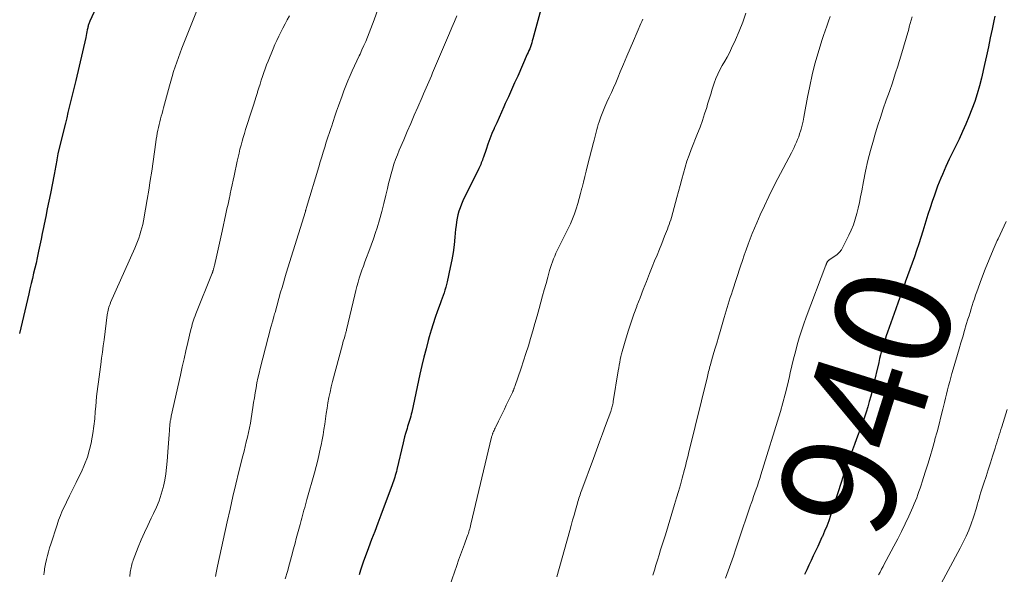
# Model space of a CAD drawing. Units: feet. Extents: x 1950000 to 1955044, y 515000 to 520010.
# Drawn here: x 1951515 to 1951686, y 516672 to 516768 of the extents above; entities that cross this region are included whole.
import ezdxf
from ezdxf.enums import TextEntityAlignment as Align

# ---------------------------------------------------------------- set-up
doc = ezdxf.new("R2010")
doc.units = ezdxf.units.FT
doc.header["$LTSCALE"] = 100
doc.header["$MEASUREMENT"] = 0
for name, color, linetype, lineweight in [('CONTOUR INDEX', 32, 'Continuous', 25), ('CONTOUR INDEX LABEL', 7, 'Continuous', 15), ('CONTOUR INTERMEDIATE', 40, 'Continuous', 15)]:
    doc.layers.add(name, color=color, linetype=linetype, lineweight=lineweight)
doc.styles.add('slant', font='romans.shx', dxfattribs={"oblique": 14.999978})

msp = doc.modelspace()

# ---------------------------------------------------------------- linework, layer by layer
at = {"layer": 'CONTOUR INDEX', "flags": 128}
for points, elevation in [([(1951607.77, 516777.09), (1951604.55, 516765.14), (1951604.45, 516764.8), (1951604.35, 516764.46), (1951604.24, 516764.12), (1951604.12, 516763.79), (1951603.99, 516763.45), (1951603.86, 516763.12), (1951603.72, 516762.8), (1951603.58, 516762.47), (1951601.91, 516758.69), (1951601.37, 516757.49), (1951600.84, 516756.3), (1951600.3, 516755.1), (1951599.75, 516753.91), (1951599.51, 516753.36), (1951599.09, 516752.44), (1951598.67, 516751.51), (1951598.26, 516750.59), (1951597.85, 516749.66), (1951597.82, 516749.6), (1951597.44, 516748.7), (1951597.08, 516747.79), (1951596.73, 516746.87), (1951596.41, 516745.94), (1951595.95, 516744.58), (1951595.86, 516744.34), (1951595.77, 516744.09), (1951595.68, 516743.84), (1951595.59, 516743.6), (1951595.49, 516743.35), (1951595.39, 516743.11), (1951595.28, 516742.87), (1951595.17, 516742.63), (1951592.39, 516736.98), (1951592.13, 516736.4), (1951591.9, 516735.82), (1951591.7, 516735.21), (1951591.54, 516734.6), (1951591.4, 516733.98), (1951591.28, 516733.36), (1951591.2, 516732.73), (1951591.13, 516732.1), (1951591, 516730.7), (1951590.86, 516729.38), (1951590.68, 516728.05), (1951590.46, 516726.74), (1951590.2, 516725.43), (1951589.67, 516722.96), (1951589.55, 516722.47), (1951589.43, 516721.98), (1951589.28, 516721.5), (1951589.12, 516721.03), (1951588.95, 516720.55), (1951588.79, 516720.08), (1951588.62, 516719.61), (1951588.44, 516719.13), (1951587.98, 516717.87), (1951587.6, 516716.76), (1951587.22, 516715.64), (1951586.88, 516714.52), (1951586.55, 516713.39), (1951586.38, 516712.75), (1951585.99, 516711.3), (1951585.62, 516709.84), (1951585.27, 516708.38), (1951584.94, 516706.91), (1951583.5, 516700.27), (1951583.41, 516699.92), (1951583.33, 516699.56), (1951583.23, 516699.2), (1951583.12, 516698.85), (1951583.02, 516698.5), (1951582.91, 516698.15), (1951582.8, 516697.8), (1951582.7, 516697.45), (1951582.59, 516697.09), (1951582.43, 516696.55), (1951582.28, 516696.02), (1951582.14, 516695.48), (1951582.01, 516694.94), (1951580.92, 516690.31), (1951580.84, 516689.97), (1951580.75, 516689.63), (1951580.66, 516689.3), (1951580.57, 516688.97), (1951580.46, 516688.63), (1951580.36, 516688.3), (1951580.24, 516687.98), (1951580.12, 516687.65), (1951578.14, 516682.39), (1951577.61, 516680.97), (1951577.08, 516679.55), (1951576.55, 516678.13), (1951576.02, 516676.71), (1951575.09, 516674.21), (1951575.03, 516674.04), (1951574.97, 516673.86), (1951574.91, 516673.69), (1951574.85, 516673.51), (1951574.79, 516673.33), (1951574.73, 516673.16), (1951574.68, 516672.98), (1951574.62, 516672.8), (1951574.39, 516672.02)], 960), ([(1951529.96, 516773.42), (1951527.61, 516768.22), (1951527.55, 516768.08), (1951527.49, 516767.94), (1951527.44, 516767.79), (1951527.39, 516767.65), (1951527.35, 516767.5), (1951527.31, 516767.35), (1951527.28, 516767.2), (1951527.25, 516767.05), (1951527.18, 516766.71), (1951527.11, 516766.38), (1951527.04, 516766.06), (1951526.97, 516765.74), (1951526.9, 516765.42), (1951525.17, 516757.93), (1951524.95, 516757), (1951524.73, 516756.07), (1951524.51, 516755.14), (1951524.28, 516754.22), (1951524.05, 516753.29), (1951523.82, 516752.36), (1951523.6, 516751.43), (1951523.37, 516750.5), (1951522.14, 516745.49), (1951522.06, 516745.16), (1951521.99, 516744.82), (1951521.92, 516744.48), (1951521.86, 516744.14), (1951521.86, 516744.09), (1951521.8, 516743.78), (1951521.76, 516743.46), (1951521.71, 516743.15), (1951521.66, 516742.83), (1951521.61, 516742.52), (1951521.56, 516742.2), (1951521.5, 516741.89), (1951521.44, 516741.58), (1951520.76, 516738.29), (1951520.49, 516736.96), (1951520.22, 516735.63), (1951519.95, 516734.31), (1951519.68, 516732.98), (1951519.57, 516732.39), (1951519.36, 516731.36), (1951519.15, 516730.32), (1951518.94, 516729.29), (1951518.72, 516728.26), (1951518.67, 516728), (1951518.47, 516727.1), (1951518.28, 516726.2), (1951518.07, 516725.31), (1951517.85, 516724.41), (1951517.64, 516723.52), (1951517.42, 516722.63), (1951517.21, 516721.73), (1951517, 516720.84), (1951515.39, 516713.94)], 980), ([(1951684.78, 516769.11), (1951684.6, 516768.28), (1951684.3, 516766.86), (1951683.97, 516765.31), (1951683.64, 516763.77), (1951683.3, 516762.22), (1951682.95, 516760.68), (1951682.42, 516758.35), (1951682.07, 516756.98), (1951681.7, 516755.62), (1951681.26, 516754.28), (1951680.79, 516752.95), (1951680.27, 516751.63), (1951679.73, 516750.32), (1951679.16, 516749.03), (1951678.56, 516747.75), (1951676.86, 516744.27), (1951676.55, 516743.61), (1951676.24, 516742.95), (1951675.94, 516742.28), (1951675.65, 516741.61), (1951675.36, 516740.94), (1951675.09, 516740.26), (1951674.83, 516739.58), (1951674.59, 516738.89), (1951674.28, 516738.02), (1951673.9, 516736.9), (1951673.52, 516735.77), (1951673.15, 516734.64), (1951672.8, 516733.5), (1951672.25, 516731.75), (1951671.9, 516730.63), (1951671.54, 516729.52), (1951671.17, 516728.4), (1951670.79, 516727.29), (1951670.4, 516726.19), (1951670.01, 516725.08), (1951669.62, 516723.98), (1951669.21, 516722.87), (1951669.19, 516722.8), (1951668.77, 516721.66), (1951668.36, 516720.52), (1951667.95, 516719.38), (1951667.55, 516718.23), (1951666.14, 516714.21), (1951665.91, 516713.56), (1951665.7, 516712.9), (1951665.49, 516712.25), (1951665.29, 516711.59), (1951665.11, 516710.93), (1951664.92, 516710.27), (1951664.76, 516709.6), (1951664.6, 516708.94), (1951663.66, 516704.88), (1951663.44, 516703.96), (1951663.21, 516703.04), (1951662.96, 516702.13), (1951662.7, 516701.22), (1951662.43, 516700.31), (1951662.14, 516699.41), (1951661.83, 516698.52), (1951661.5, 516697.64), (1951660.73, 516695.63), (1951660.38, 516694.69), (1951660.03, 516693.75), (1951659.69, 516692.8), (1951659.35, 516691.85), (1951659.02, 516690.9), (1951658.7, 516689.95), (1951658.38, 516688.99), (1951658.07, 516688.04), (1951656.22, 516682.3), (1951655.91, 516681.39), (1951655.57, 516680.47), (1951655.21, 516679.58), (1951654.82, 516678.69), (1951654.75, 516678.54), (1951654.38, 516677.73), (1951654, 516676.92), (1951653.62, 516676.12), (1951653.23, 516675.31), (1951652.84, 516674.51), (1951652.46, 516673.7), (1951652.09, 516672.89), (1951651.73, 516672.07)], 940)]:
    msp.add_lwpolyline(points, dxfattribs=dict(at, elevation=elevation))
at = {"layer": 'CONTOUR INTERMEDIATE', "flags": 128}
for points, elevation in [([(1951547.07, 516772.31), (1951543.6, 516763.51), (1951543.29, 516762.7), (1951542.99, 516761.9), (1951542.7, 516761.09), (1951542.43, 516760.27), (1951542.16, 516759.46), (1951541.91, 516758.63), (1951541.67, 516757.81), (1951541.44, 516756.98), (1951540.43, 516753.19), (1951540.29, 516752.7), (1951540.16, 516752.21), (1951540.03, 516751.72), (1951539.9, 516751.24), (1951539.77, 516750.75), (1951539.65, 516750.25), (1951539.54, 516749.76), (1951539.43, 516749.27), (1951539.32, 516748.75), (1951539.23, 516748.25), (1951539.15, 516747.74), (1951539.07, 516747.23), (1951538.36, 516742.18), (1951538.12, 516740.53), (1951537.86, 516738.88), (1951537.59, 516737.23), (1951537.29, 516735.58), (1951536.91, 516733.51), (1951536.79, 516732.9), (1951536.64, 516732.3), (1951536.48, 516731.71), (1951536.3, 516731.12), (1951536.1, 516730.53), (1951535.89, 516729.96), (1951535.66, 516729.38), (1951535.42, 516728.81), (1951531.23, 516719.32), (1951531.12, 516719.06), (1951531.02, 516718.8), (1951530.94, 516718.54), (1951530.86, 516718.28), (1951530.79, 516718.01), (1951530.72, 516717.74), (1951530.67, 516717.47), (1951530.63, 516717.2), (1951530.08, 516712.88), (1951529.94, 516711.81), (1951529.8, 516710.73), (1951529.66, 516709.66), (1951529.52, 516708.59), (1951529.46, 516708.17), (1951529.35, 516707.31), (1951529.24, 516706.45), (1951529.12, 516705.58), (1951529, 516704.72), (1951528.89, 516703.86), (1951528.79, 516703), (1951528.71, 516702.13), (1951528.64, 516701.26), (1951528.57, 516700.42), (1951528.46, 516699.13), (1951528.32, 516697.85), (1951528.13, 516696.57), (1951527.91, 516695.3), (1951527.88, 516695.12), (1951527.57, 516693.78), (1951527.19, 516692.47), (1951526.71, 516691.18), (1951526.15, 516689.92), (1951525.78, 516689.17), (1951525.23, 516688.04), (1951524.67, 516686.9), (1951524.11, 516685.77), (1951523.56, 516684.63), (1951523.2, 516683.89), (1951522.84, 516683.12), (1951522.51, 516682.33), (1951522.2, 516681.53), (1951521.92, 516680.72), (1951520.84, 516677.37), (1951520.64, 516676.71), (1951520.45, 516676.04), (1951520.27, 516675.37), (1951520.11, 516674.7), (1951519.93, 516673.93), (1951519.87, 516673.64), (1951519.81, 516673.34), (1951519.76, 516673.05), (1951519.72, 516672.75), (1951519.68, 516672.46), (1951519.63, 516672.02)], 976), ([(1951562.26, 516769.15), (1951561.88, 516768.44), (1951561.51, 516767.74), (1951561.13, 516767.03), (1951560.76, 516766.33), (1951560.41, 516765.61), (1951560.06, 516764.89), (1951559.74, 516764.16), (1951559.43, 516763.43), (1951558.57, 516761.27), (1951558.31, 516760.62), (1951558.07, 516759.96), (1951557.83, 516759.3), (1951557.61, 516758.64), (1951557.39, 516757.97), (1951557.18, 516757.31), (1951556.96, 516756.64), (1951556.75, 516755.97), (1951556.71, 516755.85), (1951556.48, 516755.12), (1951556.25, 516754.39), (1951556.02, 516753.66), (1951555.79, 516752.93), (1951554.67, 516749.4), (1951554.47, 516748.72), (1951554.26, 516748.04), (1951554.07, 516747.36), (1951553.87, 516746.67), (1951553.69, 516745.99), (1951553.52, 516745.3), (1951553.36, 516744.61), (1951553.2, 516743.92), (1951552.65, 516741.37), (1951552.48, 516740.59), (1951552.32, 516739.81), (1951552.15, 516739.02), (1951551.99, 516738.24), (1951551.97, 516738.12), (1951551.79, 516737.27), (1951551.61, 516736.43), (1951551.43, 516735.59), (1951551.25, 516734.74), (1951550.59, 516731.72), (1951550.36, 516730.68), (1951550.13, 516729.64), (1951549.9, 516728.6), (1951549.66, 516727.56), (1951549.25, 516725.77), (1951549.21, 516725.63), (1951549.18, 516725.48), (1951549.14, 516725.34), (1951549.11, 516725.19), (1951549.07, 516725.06), (1951549.05, 516724.98), (1951549.03, 516724.9), (1951549, 516724.83), (1951548.97, 516724.75), (1951548.95, 516724.67), (1951548.92, 516724.6), (1951548.89, 516724.52), (1951548.86, 516724.45), (1951546.04, 516717.36), (1951545.9, 516717), (1951545.76, 516716.64), (1951545.64, 516716.28), (1951545.52, 516715.91), (1951545.41, 516715.55), (1951545.3, 516715.18), (1951545.21, 516714.81), (1951545.11, 516714.43), (1951544.62, 516712.37), (1951544.29, 516710.96), (1951543.97, 516709.56), (1951543.65, 516708.15), (1951543.34, 516706.74), (1951541.76, 516699.56), (1951541.73, 516699.4), (1951541.69, 516699.24), (1951541.66, 516699.07), (1951541.62, 516698.91), (1951541.59, 516698.75), (1951541.56, 516698.59), (1951541.54, 516698.42), (1951541.52, 516698.26), (1951541.43, 516697.12), (1951541.37, 516696.38), (1951541.31, 516695.64), (1951541.26, 516694.9), (1951541.21, 516694.17), (1951541.05, 516691.79), (1951540.95, 516690.69), (1951540.81, 516689.58), (1951540.62, 516688.49), (1951540.38, 516687.4), (1951540.34, 516687.2), (1951540.01, 516686.03), (1951539.64, 516684.87), (1951539.18, 516683.75), (1951538.68, 516682.65), (1951538.27, 516681.84), (1951537.67, 516680.6), (1951537.09, 516679.35), (1951536.55, 516678.09), (1951536.03, 516676.82), (1951535.15, 516674.59), (1951535.06, 516674.33), (1951534.97, 516674.08), (1951534.89, 516673.81), (1951534.83, 516673.55), (1951534.77, 516673.28), (1951534.72, 516673.01), (1951534.68, 516672.74), (1951534.64, 516672.47), (1951534.55, 516671.7)], 972), ([(1951577.61, 516770.26), (1951576.98, 516768.48), (1951576.71, 516767.72), (1951576.42, 516766.97), (1951576.13, 516766.21), (1951575.83, 516765.46), (1951575.52, 516764.72), (1951575.2, 516763.98), (1951574.87, 516763.24), (1951574.53, 516762.51), (1951574.37, 516762.2), (1951573.97, 516761.34), (1951573.57, 516760.49), (1951573.18, 516759.62), (1951572.8, 516758.76), (1951572.43, 516757.89), (1951572.07, 516757.02), (1951571.73, 516756.14), (1951571.41, 516755.25), (1951570.79, 516753.52), (1951570.47, 516752.61), (1951570.16, 516751.71), (1951569.85, 516750.8), (1951569.55, 516749.89), (1951569.51, 516749.77), (1951569.23, 516748.91), (1951568.95, 516748.06), (1951568.68, 516747.2), (1951568.41, 516746.35), (1951568.15, 516745.49), (1951567.88, 516744.63), (1951567.62, 516743.77), (1951567.36, 516742.91), (1951565.25, 516735.87), (1951565.24, 516735.85), (1951565.23, 516735.82), (1951565.23, 516735.8), (1951565.22, 516735.78), (1951565.2, 516735.69), (1951565.19, 516735.67), (1951565.19, 516735.65), (1951565.18, 516735.62), (1951565.17, 516735.6), (1951565.14, 516735.47), (1951565.12, 516735.39), (1951565.09, 516735.3), (1951565.07, 516735.22), (1951565.04, 516735.13), (1951561.72, 516724.42), (1951561.47, 516723.6), (1951561.22, 516722.78), (1951560.99, 516721.96), (1951560.75, 516721.13), (1951559.78, 516717.61), (1951559.71, 516717.37), (1951559.64, 516717.12), (1951559.57, 516716.88), (1951559.51, 516716.63), (1951559.45, 516716.43), (1951559.41, 516716.29), (1951559.37, 516716.14), (1951559.33, 516716), (1951559.29, 516715.86), (1951559.27, 516715.79), (1951559.22, 516715.61), (1951559.17, 516715.43), (1951559.12, 516715.25), (1951559.07, 516715.07), (1951557.19, 516707.89), (1951556.99, 516707.05), (1951556.8, 516706.2), (1951556.63, 516705.36), (1951556.47, 516704.51), (1951556.33, 516703.65), (1951556.2, 516702.8), (1951556.06, 516701.94), (1951555.93, 516701.09), (1951555.63, 516699.18), (1951555.49, 516698.36), (1951555.34, 516697.54), (1951555.17, 516696.73), (1951554.98, 516695.92), (1951554.79, 516695.11), (1951554.59, 516694.3), (1951554.39, 516693.49), (1951554.19, 516692.69), (1951553.51, 516689.95), (1951552.97, 516687.78), (1951552.46, 516685.6), (1951551.96, 516683.42), (1951551.47, 516681.23), (1951549.81, 516673.53), (1951549.68, 516672.93), (1951549.55, 516672.34), (1951549.41, 516671.74)], 968), ([(1951591.34, 516769.16), (1951590.92, 516768.15), (1951590.49, 516767.15), (1951590.06, 516766.14), (1951587.14, 516759.23), (1951586.92, 516758.71), (1951586.69, 516758.19), (1951586.47, 516757.66), (1951586.25, 516757.14), (1951586.02, 516756.62), (1951585.79, 516756.1), (1951585.57, 516755.58), (1951585.34, 516755.05), (1951584.56, 516753.28), (1951583.95, 516751.87), (1951583.34, 516750.46), (1951582.73, 516749.05), (1951582.13, 516747.63), (1951581.35, 516745.8), (1951581.02, 516744.99), (1951580.71, 516744.18), (1951580.43, 516743.36), (1951580.17, 516742.53), (1951579.93, 516741.69), (1951579.7, 516740.85), (1951579.49, 516740.01), (1951579.29, 516739.16), (1951579.02, 516737.99), (1951578.68, 516736.56), (1951578.32, 516735.14), (1951577.91, 516733.73), (1951577.48, 516732.32), (1951577.22, 516731.49), (1951576.86, 516730.4), (1951576.48, 516729.31), (1951576.09, 516728.22), (1951575.68, 516727.14), (1951575.38, 516726.38), (1951575.12, 516725.68), (1951574.87, 516724.98), (1951574.63, 516724.27), (1951574.41, 516723.56), (1951574.2, 516722.85), (1951573.99, 516722.13), (1951573.81, 516721.41), (1951573.63, 516720.68), (1951572.19, 516714.59), (1951572.16, 516714.45), (1951572.13, 516714.32), (1951572.09, 516714.18), (1951572.06, 516714.04), (1951572.02, 516713.91), (1951571.98, 516713.77), (1951571.94, 516713.64), (1951571.9, 516713.5), (1951571.81, 516713.2), (1951571.72, 516712.91), (1951571.63, 516712.63), (1951571.55, 516712.34), (1951571.47, 516712.05), (1951569.76, 516705.59), (1951569.53, 516704.67), (1951569.32, 516703.76), (1951569.14, 516702.83), (1951568.97, 516701.9), (1951568.97, 516701.88), (1951568.82, 516700.96), (1951568.68, 516700.04), (1951568.54, 516699.12), (1951568.4, 516698.2), (1951568.26, 516697.28), (1951568.11, 516696.37), (1951567.94, 516695.45), (1951567.76, 516694.54), (1951567.68, 516694.15), (1951567.44, 516693.04), (1951567.18, 516691.94), (1951566.9, 516690.85), (1951566.61, 516689.75), (1951565.31, 516685.11), (1951565.18, 516684.65), (1951565.05, 516684.19), (1951564.92, 516683.73), (1951564.79, 516683.27), (1951564.66, 516682.81), (1951564.53, 516682.35), (1951564.41, 516681.89), (1951564.29, 516681.43), (1951564.11, 516680.74), (1951563.9, 516679.93), (1951563.69, 516679.12), (1951563.47, 516678.31), (1951563.26, 516677.51), (1951562.99, 516676.51), (1951562.64, 516675.21), (1951562.29, 516673.9), (1951561.93, 516672.6), (1951561.56, 516671.3)], 964), ([(1951641.51, 516769.6), (1951640.99, 516768.03), (1951640.39, 516766.49), (1951639.73, 516764.98), (1951639.04, 516763.52), (1951638.67, 516762.75), (1951638.28, 516762), (1951637.86, 516761.26), (1951637.43, 516760.52), (1951637.02, 516759.78), (1951636.64, 516759.03), (1951636.32, 516758.25), (1951636.03, 516757.45), (1951635.98, 516757.31), (1951635.7, 516756.43), (1951635.42, 516755.55), (1951635.15, 516754.67), (1951634.89, 516753.78), (1951634.73, 516753.25), (1951634.37, 516752.1), (1951633.99, 516750.96), (1951633.57, 516749.83), (1951633.14, 516748.7), (1951632.04, 516745.94), (1951631.66, 516744.92), (1951631.3, 516743.89), (1951630.98, 516742.85), (1951630.69, 516741.8), (1951630.41, 516740.75), (1951630.13, 516739.69), (1951629.84, 516738.64), (1951629.56, 516737.59), (1951628.6, 516734.12), (1951628.48, 516733.7), (1951628.35, 516733.29), (1951628.21, 516732.88), (1951628.06, 516732.47), (1951627.9, 516732.07), (1951627.75, 516731.66), (1951627.59, 516731.26), (1951627.43, 516730.85), (1951626.93, 516729.62), (1951626.51, 516728.6), (1951626.1, 516727.58), (1951625.69, 516726.56), (1951625.28, 516725.54), (1951624.81, 516724.37), (1951624.25, 516722.98), (1951623.7, 516721.58), (1951623.16, 516720.17), (1951622.62, 516718.77), (1951622.58, 516718.66), (1951622.09, 516717.3), (1951621.61, 516715.94), (1951621.17, 516714.56), (1951620.74, 516713.18), (1951620.05, 516710.83), (1951619.99, 516710.62), (1951619.94, 516710.4), (1951619.89, 516710.19), (1951619.84, 516709.97), (1951619.73, 516709.43), (1951619.64, 516708.95), (1951619.54, 516708.46), (1951619.46, 516707.97), (1951619.37, 516707.49), (1951618.5, 516702.12), (1951618.46, 516701.91), (1951618.42, 516701.69), (1951618.37, 516701.48), (1951618.32, 516701.26), (1951618.27, 516701.05), (1951618.21, 516700.84), (1951618.14, 516700.63), (1951618.07, 516700.42), (1951617.18, 516697.97), (1951616.66, 516696.53), (1951616.14, 516695.1), (1951615.61, 516693.67), (1951615.08, 516692.24), (1951613.05, 516686.8), (1951612.95, 516686.51), (1951612.84, 516686.22), (1951612.74, 516685.93), (1951612.65, 516685.64), (1951612.55, 516685.35), (1951612.46, 516685.06), (1951612.38, 516684.77), (1951612.29, 516684.47), (1951611.95, 516683.27), (1951611.69, 516682.38), (1951611.44, 516681.49), (1951611.19, 516680.59), (1951610.94, 516679.7), (1951608.72, 516671.64)], 952), ([(1951656.17, 516769.04), (1951655.86, 516768.21), (1951655.57, 516767.39), (1951655.28, 516766.56), (1951655.01, 516765.72), (1951654.74, 516764.89), (1951654.08, 516762.75), (1951653.53, 516760.83), (1951653.03, 516758.9), (1951652.61, 516756.96), (1951652.23, 516755), (1951651.74, 516752.21), (1951651.61, 516751.53), (1951651.46, 516750.84), (1951651.3, 516750.16), (1951651.12, 516749.49), (1951651.02, 516749.12), (1951650.87, 516748.63), (1951650.7, 516748.15), (1951650.52, 516747.68), (1951650.32, 516747.21), (1951650.1, 516746.74), (1951649.89, 516746.28), (1951649.66, 516745.83), (1951649.43, 516745.37), (1951647.09, 516740.9), (1951646.29, 516739.33), (1951645.51, 516737.76), (1951644.76, 516736.16), (1951644.04, 516734.56), (1951643.43, 516733.18), (1951643.03, 516732.26), (1951642.65, 516731.33), (1951642.28, 516730.4), (1951641.93, 516729.46), (1951641.59, 516728.52), (1951641.25, 516727.57), (1951640.93, 516726.63), (1951640.61, 516725.67), (1951639.2, 516721.38), (1951639.02, 516720.8), (1951638.83, 516720.22), (1951638.65, 516719.65), (1951638.48, 516719.07), (1951638.3, 516718.49), (1951638.13, 516717.91), (1951637.95, 516717.33), (1951637.78, 516716.75), (1951637.06, 516714.31), (1951636.76, 516713.29), (1951636.46, 516712.28), (1951636.17, 516711.26), (1951635.88, 516710.25), (1951635.46, 516708.79), (1951635.38, 516708.5), (1951635.3, 516708.21), (1951635.22, 516707.92), (1951635.14, 516707.63), (1951635.06, 516707.34), (1951634.98, 516707.05), (1951634.91, 516706.76), (1951634.84, 516706.47), (1951631.69, 516693.59), (1951631.59, 516693.18), (1951631.49, 516692.77), (1951631.39, 516692.36), (1951631.29, 516691.95), (1951631.19, 516691.54), (1951631.09, 516691.13), (1951630.98, 516690.72), (1951630.88, 516690.31), (1951630.48, 516688.82), (1951630.16, 516687.67), (1951629.84, 516686.52), (1951629.5, 516685.38), (1951629.16, 516684.23), (1951627.55, 516678.99), (1951627.28, 516678.11), (1951627.01, 516677.23), (1951626.73, 516676.35), (1951626.46, 516675.47), (1951626.19, 516674.59), (1951625.91, 516673.71), (1951625.64, 516672.84), (1951625.36, 516671.96)], 948), ([(1951670.4, 516768.98), (1951669.91, 516767.23), (1951669.81, 516766.84), (1951669.37, 516765.28), (1951668.92, 516763.72), (1951668.45, 516762.17), (1951667.97, 516760.62), (1951667.96, 516760.58), (1951667.47, 516759.06), (1951666.97, 516757.54), (1951666.45, 516756.03), (1951665.92, 516754.52), (1951665.39, 516753.01), (1951664.88, 516751.49), (1951664.4, 516749.97), (1951663.93, 516748.44), (1951663.67, 516747.56), (1951663.17, 516745.78), (1951662.72, 516743.99), (1951662.31, 516742.19), (1951661.95, 516740.38), (1951661.65, 516738.72), (1951661.46, 516737.73), (1951661.25, 516736.74), (1951661.03, 516735.76), (1951660.8, 516734.78), (1951660.53, 516733.81), (1951660.21, 516732.86), (1951659.83, 516731.93), (1951659.41, 516731.02), (1951658.39, 516728.97), (1951658.11, 516728.51), (1951657.79, 516728.08), (1951657.4, 516727.71), (1951656.97, 516727.38), (1951656.17, 516726.86), (1951656.11, 516726.82), (1951656.05, 516726.78), (1951655.98, 516726.74), (1951655.92, 516726.7), (1951655.86, 516726.65), (1951655.8, 516726.6), (1951655.75, 516726.55), (1951655.71, 516726.48), (1951655.7, 516726.46), (1951655.66, 516726.39), (1951655.62, 516726.31), (1951655.59, 516726.23), (1951655.56, 516726.15), (1951655.52, 516726.06), (1951655.49, 516725.98), (1951655.46, 516725.9), (1951655.43, 516725.81), (1951652.01, 516716.8), (1951651.58, 516715.62), (1951651.17, 516714.42), (1951650.8, 516713.22), (1951650.45, 516712.01), (1951650.13, 516710.78), (1951649.82, 516709.56), (1951649.53, 516708.33), (1951649.25, 516707.1), (1951649.12, 516706.49), (1951648.76, 516704.95), (1951648.38, 516703.42), (1951647.97, 516701.91), (1951647.52, 516700.39), (1951644.15, 516689.39), (1951643.95, 516688.76), (1951643.75, 516688.13), (1951643.54, 516687.51), (1951643.32, 516686.88), (1951643.1, 516686.26), (1951642.88, 516685.64), (1951642.67, 516685.01), (1951642.45, 516684.39), (1951642.29, 516683.93), (1951642, 516683.08), (1951641.71, 516682.23), (1951641.42, 516681.37), (1951641.13, 516680.52), (1951639.8, 516676.55), (1951639.36, 516675.28), (1951638.92, 516674), (1951638.48, 516672.73), (1951638.02, 516671.46)], 944), ([(1951623.65, 516768.58), (1951623.48, 516768.19), (1951623.31, 516767.8), (1951622.01, 516764.84), (1951621.42, 516763.48), (1951620.84, 516762.12), (1951620.27, 516760.76), (1951619.71, 516759.4), (1951619.29, 516758.37), (1951618.93, 516757.52), (1951618.56, 516756.67), (1951618.18, 516755.84), (1951617.79, 516755.01), (1951617.4, 516754.17), (1951617.03, 516753.33), (1951616.69, 516752.47), (1951616.37, 516751.61), (1951616.05, 516750.72), (1951615.91, 516750.28), (1951615.77, 516749.83), (1951615.65, 516749.38), (1951615.54, 516748.93), (1951615.43, 516748.47), (1951615.33, 516748.02), (1951615.21, 516747.57), (1951615.1, 516747.12), (1951614.04, 516743.13), (1951613.8, 516742.18), (1951613.56, 516741.23), (1951613.32, 516740.27), (1951613.09, 516739.32), (1951613.07, 516739.22), (1951612.84, 516738.31), (1951612.61, 516737.41), (1951612.35, 516736.52), (1951612.08, 516735.62), (1951611.78, 516734.74), (1951611.44, 516733.88), (1951611.07, 516733.02), (1951610.67, 516732.18), (1951609, 516728.86), (1951608.77, 516728.38), (1951608.54, 516727.9), (1951608.33, 516727.41), (1951608.12, 516726.92), (1951607.94, 516726.42), (1951607.76, 516725.92), (1951607.6, 516725.41), (1951607.45, 516724.9), (1951607.13, 516723.75), (1951606.83, 516722.66), (1951606.53, 516721.57), (1951606.23, 516720.48), (1951605.93, 516719.39), (1951605.63, 516718.31), (1951605.27, 516717), (1951604.9, 516715.69), (1951604.52, 516714.39), (1951604.15, 516713.09), (1951603.76, 516711.79), (1951603.35, 516710.49), (1951602.93, 516709.2), (1951602.5, 516707.92), (1951601.39, 516704.73), (1951601.36, 516704.63), (1951601.32, 516704.53), (1951601.29, 516704.42), (1951601.25, 516704.32), (1951601.22, 516704.22), (1951601.18, 516704.12), (1951601.15, 516704.02), (1951601.11, 516703.92), (1951601.08, 516703.85), (1951601.03, 516703.72), (1951600.97, 516703.59), (1951600.92, 516703.46), (1951600.85, 516703.33), (1951599.93, 516701.48), (1951599.59, 516700.78), (1951599.25, 516700.09), (1951598.91, 516699.4), (1951598.57, 516698.7), (1951598.09, 516697.72), (1951597.99, 516697.51), (1951597.9, 516697.31), (1951597.81, 516697.11), (1951597.71, 516696.91), (1951597.62, 516696.68), (1951597.58, 516696.59), (1951597.54, 516696.5), (1951597.51, 516696.4), (1951597.48, 516696.31), (1951597.45, 516696.21), (1951597.42, 516696.12), (1951597.39, 516696.02), (1951597.37, 516695.92), (1951593.8, 516680.81), (1951593.74, 516680.54), (1951593.67, 516680.27), (1951593.59, 516680.01), (1951593.51, 516679.74), (1951593.43, 516679.48), (1951593.34, 516679.21), (1951593.25, 516678.95), (1951593.16, 516678.69), (1951592.66, 516677.36), (1951592.32, 516676.44), (1951591.98, 516675.52), (1951591.65, 516674.59), (1951591.33, 516673.66), (1951588.92, 516666.68)], 956), ([(1951686.71, 516733.41), (1951686.01, 516731.92), (1951685.32, 516730.43), (1951685.18, 516730.14), (1951684.45, 516728.49), (1951683.75, 516726.83), (1951683.09, 516725.15), (1951682.45, 516723.46), (1951681.62, 516721.18), (1951681.41, 516720.59), (1951681.21, 516720), (1951681.02, 516719.41), (1951680.83, 516718.82), (1951680.64, 516718.22), (1951680.46, 516717.62), (1951680.28, 516717.02), (1951680.09, 516716.43), (1951679.81, 516715.51), (1951679.49, 516714.46), (1951679.18, 516713.4), (1951678.86, 516712.34), (1951678.55, 516711.29), (1951677.52, 516707.75), (1951677.32, 516707.03), (1951677.11, 516706.31), (1951676.92, 516705.6), (1951676.73, 516704.88), (1951676.55, 516704.16), (1951676.36, 516703.43), (1951676.18, 516702.71), (1951676.01, 516701.99), (1951675.72, 516700.81), (1951675.4, 516699.5), (1951675.07, 516698.18), (1951674.72, 516696.88), (1951674.37, 516695.57), (1951674.32, 516695.39), (1951673.93, 516693.99), (1951673.52, 516692.6), (1951673.1, 516691.22), (1951672.67, 516689.83), (1951672.13, 516688.17), (1951671.95, 516687.61), (1951671.77, 516687.06), (1951671.58, 516686.51), (1951671.39, 516685.96), (1951671.19, 516685.41), (1951670.98, 516684.87), (1951670.75, 516684.33), (1951670.52, 516683.8), (1951669.81, 516682.2), (1951669.21, 516680.87), (1951668.58, 516679.56), (1951667.92, 516678.26), (1951667.24, 516676.97), (1951665.89, 516674.48), (1951665.62, 516673.98), (1951665.36, 516673.49), (1951665.09, 516672.99), (1951664.83, 516672.49), (1951664.57, 516671.99)], 936), ([(1951686.92, 516700.73), (1951685.95, 516697.72), (1951685.8, 516697.26), (1951685.66, 516696.8), (1951685.52, 516696.34), (1951685.38, 516695.87), (1951685.25, 516695.41), (1951685.11, 516694.95), (1951684.96, 516694.49), (1951684.82, 516694.03), (1951684.36, 516692.61), (1951683.98, 516691.45), (1951683.6, 516690.28), (1951683.23, 516689.12), (1951682.86, 516687.95), (1951682.35, 516686.37), (1951682.18, 516685.83), (1951682.02, 516685.29), (1951681.87, 516684.74), (1951681.72, 516684.19), (1951681.57, 516683.65), (1951681.41, 516683.11), (1951681.23, 516682.57), (1951681.05, 516682.03), (1951680.65, 516680.9), (1951680.23, 516679.8), (1951679.78, 516678.73), (1951679.29, 516677.67), (1951678.75, 516676.63), (1951674.58, 516668.9)], 932)]:
    msp.add_lwpolyline(points, dxfattribs=dict(at, elevation=elevation))

# ---------------------------------------------------------------- texts
at = {"layer": 'CONTOUR INDEX LABEL', "style": 'slant', "oblique": 15}
msp.add_text('940', height=20, rotation=72.6122, dxfattribs=at).set_placement((1951662.5, 516702.2, 940), align=Align.MIDDLE_CENTER)

doc.saveas('drawing.dxf')
